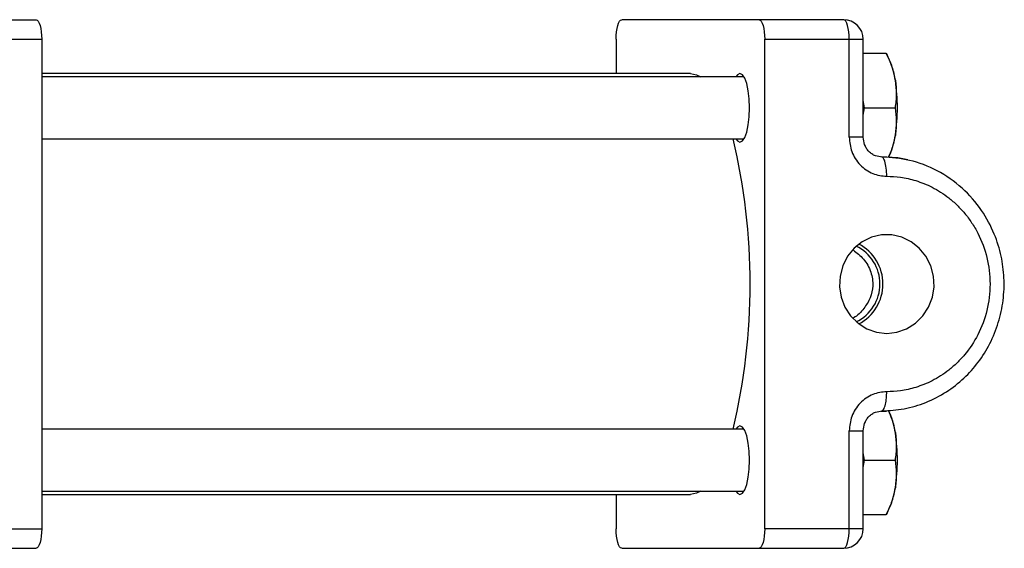
# Model space of a CAD drawing. Units: millimetres. Extents: x 5 to 297, y 6 to 206.
# Drawn here: x 156 to 190, y 111 to 129 of the extents above; entities that cross this region are included whole.
import ezdxf

# ---------------------------------------------------------------- set-up
doc = ezdxf.new("R2010")
doc.units = ezdxf.units.MM

msp = doc.modelspace()

# ---------------------------------------------------------------- linework, layer by layer
at = {"color": 7, "linetype": 'Continuous', "lineweight": 25}
for p, q in [((154.057887, 128.924699), (156.617085, 128.924699)), ((181.249347, 128.924699), (176.565493, 128.924699)), ((184.128445, 128.924699), (181.249347, 128.924699)), ((154.245242, 128.258032), (156.804437, 128.258032)), ((156.804437, 128.258032), (156.804437, 111.591365)), ((176.378138, 128.258032), (176.378138, 127.091366)), ((181.436705, 111.591365), (181.436705, 128.258032)), ((181.436705, 128.258032), (184.315798, 128.258032)), ((184.315798, 124.924699), (184.315798, 128.258032)), ((184.795109, 124.924699), (184.795109, 128.258032)), ((185.578865, 127.778899), (184.795109, 127.778899)), ((185.701248, 127.5227), (185.578905, 127.778899)), ((178.907421, 127.091366), (156.804437, 127.091366)), ((180.697577, 126.983033), (156.804437, 126.983033)), ((184.836087, 125.924699), (184.795109, 126.177237)), ((184.795109, 125.67216), (184.836087, 125.924699)), ((184.836087, 125.924699), (185.879714, 125.924699)), ((156.804437, 124.866366), (180.697577, 124.866366)), ((185.664522, 124.249784), (185.701248, 124.326698)), ((185.408043, 115.591365), (185.5909, 115.595557)), ((185.701248, 115.522699), (185.664522, 115.599614)), ((180.697577, 114.983032), (156.804437, 114.983032)), ((184.315798, 111.591365), (184.315798, 114.924699)), ((184.795109, 111.591365), (184.795109, 114.924699)), ((184.836087, 113.924699), (184.795109, 114.177238)), ((184.795109, 113.67216), (184.836087, 113.924699)), ((184.836087, 113.924699), (185.879714, 113.924699)), ((156.804437, 112.866365), (180.697577, 112.866365)), ((156.804437, 112.758032), (178.907421, 112.758032)), ((176.378138, 112.758032), (176.378138, 111.591365)), ((184.795109, 112.070499), (185.578865, 112.070499)), ((185.578905, 112.070499), (185.701248, 112.326698)), ((154.245242, 111.591365), (156.804437, 111.591365)), ((184.315798, 111.591365), (181.436705, 111.591365)), ((154.057887, 110.924699), (156.617085, 110.924699)), ((176.565493, 110.924699), (181.249347, 110.924699)), ((181.249347, 110.924699), (184.128445, 110.924699))]:
    msp.add_line(p, q, dxfattribs=at)
at = {"color": 8, "linetype": 'Continuous', "lineweight": 25}
for p, q in [((184.315798, 128.258032), (184.795109, 128.258032)), ((184.795109, 124.924699), (184.315798, 124.924699)), ((184.315798, 114.924699), (184.795109, 114.924699)), ((184.795109, 111.591365), (184.315798, 111.591365))]:
    msp.add_line(p, q, dxfattribs=at)
at = {"color": 7, "linetype": 'Continuous', "lineweight": 25, "flags": 128}
for points in [[(156.617085, 128.924699), (156.653635, 128.911889), (156.688782, 128.873952), (156.721172, 128.812346), (156.749564, 128.729437), (156.772864, 128.628413), (156.790177, 128.513155), (156.800838, 128.388092), (156.804437, 128.258032)], [(176.378138, 128.258032), (176.381739, 128.388092), (176.392401, 128.513155), (176.409714, 128.628413), (176.433014, 128.729437), (176.461406, 128.812345), (176.493796, 128.873952), (176.528943, 128.911889), (176.565493, 128.924699)], [(181.249347, 128.924699), (181.2859, 128.911889), (181.321047, 128.873952), (181.353437, 128.812345), (181.381829, 128.729437), (181.405129, 128.628413), (181.422439, 128.513155), (181.433104, 128.388092), (181.436705, 128.258032)], [(184.315798, 128.258032), (184.312197, 128.388092), (184.301537, 128.513155), (184.284222, 128.628413), (184.260922, 128.729437), (184.23253, 128.812345), (184.20014, 128.873952), (184.164993, 128.911889), (184.128445, 128.924699)], [(178.907421, 127.091366), (179.117945, 127.052106), (179.256287, 126.983033)], [(180.593607, 124.758032), (180.678469, 124.797785), (180.757545, 124.914336), (180.825449, 125.099741), (180.877554, 125.341365), (180.910306, 125.622743), (180.921477, 125.924699), (180.910306, 126.226655), (180.877554, 126.508033), (180.825449, 126.749657), (180.757545, 126.935062), (180.678469, 127.051613), (180.593607, 127.091366), (180.50875, 127.051613), (180.455632, 126.983033)], [(180.455632, 124.866366), (180.50875, 124.797785), (180.593607, 124.758032)], [(186.315961, 124.153501), (185.974317, 124.217671), (185.408043, 124.258032)], [(185.595395, 118.243363), (185.942269, 118.282672), (186.272921, 118.39876), (186.571893, 118.586199), (186.825203, 118.836225), (187.021009, 119.137147), (187.150158, 119.474894), (187.206603, 119.833673), (187.187713, 120.196709), (187.094373, 120.547026), (186.930937, 120.868243), (186.70505, 121.145341), (186.427282, 121.365364), (186.110613, 121.518022), (185.769853, 121.596179), (185.420937, 121.596179), (185.080178, 121.518022), (184.763513, 121.365364), (184.485741, 121.145341), (184.259859, 120.868243), (184.096423, 120.547026), (184.003077, 120.196709), (183.984187, 119.833673), (184.040633, 119.474894), (184.169781, 119.137147), (184.365588, 118.836225), (184.618902, 118.586199), (184.917874, 118.39876), (185.248526, 118.282672), (185.595395, 118.243363)], [(180.593607, 112.758032), (180.678469, 112.797785), (180.757545, 112.914336), (180.825449, 113.099741), (180.877554, 113.341365), (180.910306, 113.622743), (180.921477, 113.924699), (180.910306, 114.226654), (180.877554, 114.508032), (180.825449, 114.749657), (180.757545, 114.935062), (180.678469, 115.051613), (180.593607, 115.091366), (180.50875, 115.051613), (180.455632, 114.983032)], [(179.256287, 112.866365), (179.117945, 112.797292), (178.907421, 112.758032)], [(180.455632, 112.866365), (180.50875, 112.797785), (180.593607, 112.758032)], [(156.804437, 111.591365), (156.800838, 111.461306), (156.790177, 111.336243), (156.772864, 111.220985), (156.749564, 111.119961), (156.721172, 111.037053), (156.688782, 110.975446), (156.653635, 110.937509), (156.617085, 110.924699)], [(176.565493, 110.924699), (176.528943, 110.937509), (176.493796, 110.975446), (176.461406, 111.037053), (176.433014, 111.119961), (176.409714, 111.220985), (176.392401, 111.336243), (176.381739, 111.461306), (176.378138, 111.591365)], [(181.436705, 111.591365), (181.433104, 111.461306), (181.422439, 111.336243), (181.405129, 111.220985), (181.381829, 111.119961), (181.353437, 111.037053), (181.321047, 110.975446), (181.2859, 110.937509), (181.249347, 110.924699)], [(184.128445, 110.924699), (184.164993, 110.937509), (184.20014, 110.975446), (184.23253, 111.037053), (184.260922, 111.119961), (184.284222, 111.220985), (184.301537, 111.336243), (184.312197, 111.461306), (184.315798, 111.591365)]]:
    msp.add_lwpolyline(points, dxfattribs=at)
at = {"color": 7, "linetype": 'Continuous', "lineweight": 25}
for centre, radius, start, end in [((184.128444, 128.258032), 0.666667, 0, 90), ((183.341906, 126.503646), 2.570013, 7.7856329, 23.3606126), ((179.836096, 125.924699), 6.12273, 351.2908105, 8.7091895), ((159.335269, 119.924699), 21.603615, 346.7769457, 13.2230543), ((183.341921, 125.345748), 2.569998, 336.6393351, 352.214392), ((183.938867, 119.924699), 1.42581, 295.6239999, 64.3760001), ((183.931389, 119.924699), 1.536092, 297.7321152, 62.2678848), ((183.341921, 114.50365), 2.569998, 7.785608, 23.3606649), ((179.836096, 113.924699), 6.12273, 351.2908105, 8.7091895), ((183.341906, 113.345751), 2.570013, 336.6393874, 352.2143671), ((184.128444, 111.591366), 0.666667, 270, 0)]:
    msp.add_arc(centre, radius, start, end, dxfattribs=at)
for points, knots in [([(185.578865, 127.778899), (185.647717, 127.628334), (185.786684, 127.324443), (185.854176, 127.010298), (185.888228, 126.851799)], [0, 0, 0, 0, 0.495458026, 1, 1, 1, 1]), ([(185.888228, 126.851799), (185.905424, 126.696452), (185.940197, 126.38231), (185.900022, 126.078348), (185.879714, 125.924699)], [0, 0, 0, 0, 0.4945099851, 1, 1, 1, 1]), ([(185.879714, 125.924699), (185.899709, 125.774134), (185.940064, 125.470243), (185.905611, 125.156098), (185.888228, 124.997599)], [0, 0, 0, 0, 0.495458313, 1, 1, 1, 1]), ([(184.315798, 124.924699), (184.332891, 124.75697), (184.359186, 124.498951), (184.518749, 124.18853), (184.683893, 123.974918), (184.888897, 123.802839), (185.186807, 123.636574), (185.434427, 123.609176), (185.595395, 123.591366)], [0, 0, 0, 0, 0.239456981, 0.36836099, 0.499999591, 0.631640329, 0.760544037, 1, 1, 1, 1]), ([(185.442132, 124.246902), (185.362009, 124.254552), (185.238555, 124.266339), (185.088498, 124.348619), (184.984454, 124.435099), (184.900039, 124.543682), (184.817675, 124.703265), (184.803782, 124.837321), (184.794726, 124.924699)], [0, 0, 0, 0, 0.236745388, 0.364776803, 0.496009161, 0.627773374, 0.757383897, 1, 1, 1, 1]), ([(185.888228, 124.997599), (185.856277, 124.842073), (185.803156, 124.583494), (185.691125, 124.333287), (185.646476, 124.23357)], [0, 0, 0, 0, 0.6014655, 1, 1, 1, 1]), ([(185.595395, 123.591366), (185.592093, 123.685836), (185.58522, 123.882435), (185.534541, 124.106049), (185.471513, 124.236201), (185.428643, 124.250947), (185.408043, 124.258032)], [0, 0, 0, 0, 0.27026128, 0.562429547, 0.789736958, 1, 1, 1, 1]), ([(185.442132, 115.602495), (185.690778, 115.616908), (186.198559, 115.646342), (186.94026, 115.872292), (187.631292, 116.227515), (188.229898, 116.696529), (188.729264, 117.253406), (189.128265, 117.890613), (189.417736, 118.603446), (189.580497, 119.36159), (189.6103, 120.128069), (189.510638, 120.890598), (189.26715, 121.674144), (188.834825, 122.475593), (188.179044, 123.227301), (187.337839, 123.811064), (186.401738, 124.17773), (185.754411, 124.224392), (185.442132, 124.246902)], [0, 0, 0, 0, 0.057084158, 0.116576603, 0.17630711, 0.233728744, 0.288195939, 0.344233732, 0.401451886, 0.458911346, 0.51564662, 0.570759714, 0.628810844, 0.697298872, 0.772988834, 0.851498815, 0.928361, 1, 1, 1, 1]), ([(185.595395, 123.591366), (185.751553, 123.585046), (186.084382, 123.571575), (186.606396, 123.452127), (187.166753, 123.228029), (187.634237, 122.929823), (187.99429, 122.616606), (188.257116, 122.333996), (188.497106, 122.012904), (188.783698, 121.52364), (189.042527, 120.82743), (189.150743, 119.92474), (189.042414, 119.021805), (188.736447, 118.198053), (188.351381, 117.616667), (187.994259, 117.232779), (187.634183, 116.919531), (187.166754, 116.621373), (186.606395, 116.39727), (186.084382, 116.277823), (185.751553, 116.264352), (185.595395, 116.258032)], [0, 0, 0, 0, 0.042411077, 0.090393339, 0.144459708, 0.204907667, 0.238334021, 0.271744817, 0.307357631, 0.344256716, 0.420977077, 0.500058643, 0.57914021, 0.65586057, 0.728255189, 0.761681251, 0.795092333, 0.855540292, 0.909606661, 0.957588923, 1, 1, 1, 1]), ([(184.45116, 121.083716), (184.575684, 120.9873), (184.836301, 120.785514), (185.076251, 120.349496), (185.14346, 119.877917), (185.047974, 119.44056), (184.816455, 119.07287), (184.607285, 118.838287), (184.461623, 118.77331), (184.459043, 118.772159)], [0, 0, 0, 0, 0.169617359, 0.35499144, 0.524225013, 0.675069089, 0.827506108, 0.996944918, 1, 1, 1, 1]), ([(185.595395, 116.258032), (185.434427, 116.240222), (185.186807, 116.212823), (184.888897, 116.046558), (184.683893, 115.874479), (184.518749, 115.660867), (184.359186, 115.350447), (184.332891, 115.092427), (184.315798, 114.924699)], [0, 0, 0, 0, 0.239455963, 0.368359671, 0.500000409, 0.63163901, 0.760543019, 1, 1, 1, 1]), ([(185.408043, 115.591365), (185.434592, 115.603118), (185.489841, 115.627577), (185.552684, 115.807909), (185.589264, 116.032178), (185.593405, 116.184728), (185.595395, 116.258032)], [0, 0, 0, 0, 0.270260768, 0.562429658, 0.789736567, 1, 1, 1, 1]), ([(184.794726, 114.924699), (184.803782, 115.012077), (184.817675, 115.146133), (184.900039, 115.305715), (184.984454, 115.414299), (185.088498, 115.500779), (185.238555, 115.583058), (185.362009, 115.594845), (185.442132, 115.602495)], [0, 0, 0, 0, 0.242616103, 0.372226626, 0.503990839, 0.635223197, 0.763254612, 1, 1, 1, 1]), ([(185.644112, 115.622102), (185.688392, 115.523397), (185.801535, 115.271188), (185.855427, 115.010478), (185.888228, 114.851799)], [0, 0, 0, 0, 0.391358914, 1, 1, 1, 1]), ([(185.888228, 114.851799), (185.905424, 114.696452), (185.940197, 114.38231), (185.900022, 114.078349), (185.879714, 113.924699)], [0, 0, 0, 0, 0.494510349, 1, 1, 1, 1]), ([(185.879714, 113.924699), (185.899709, 113.774134), (185.940064, 113.470243), (185.905611, 113.156098), (185.888228, 112.997599)], [0, 0, 0, 0, 0.495458679, 1, 1, 1, 1]), ([(185.888228, 112.997599), (185.855014, 112.842253), (185.787849, 112.52811), (185.649034, 112.224148), (185.578865, 112.070499)], [0, 0, 0, 0, 0.494510382, 1, 1, 1, 1])]:
    msp.add_open_spline(points, degree=3, knots=knots, dxfattribs=at)

doc.saveas('drawing.dxf')
